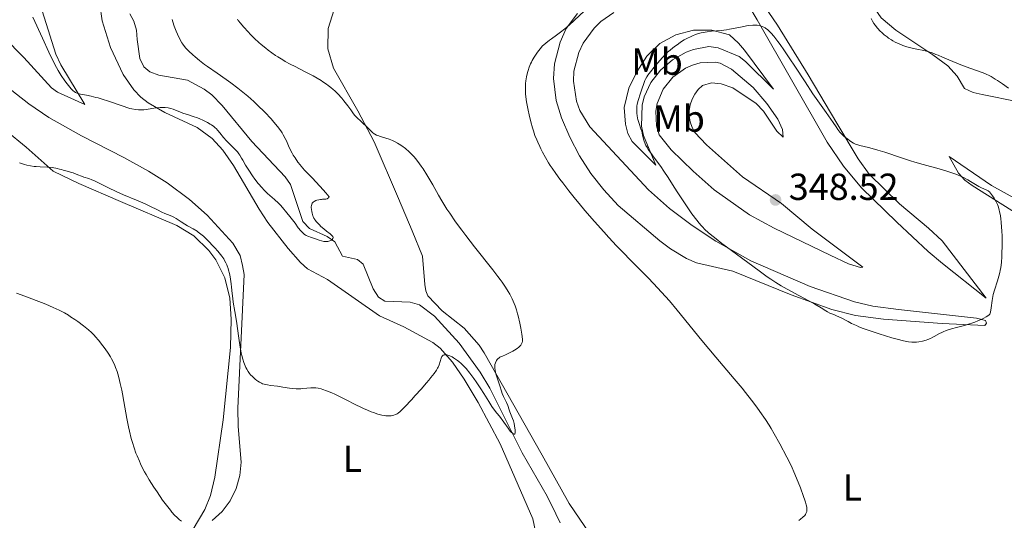
# Model space of a CAD drawing. Units: metres. Extents: x 622261 to 629234, y 4660096 to 4664845.
# Drawn here: x 623710 to 623971, y 4660472 to 4660605 of the extents above; entities that cross this region are included whole.
import ezdxf
from ezdxf.enums import TextEntityAlignment as Align

# ---------------------------------------------------------------- set-up
doc = ezdxf.new("R2010")
doc.units = ezdxf.units.M
doc.header["$MEASUREMENT"] = 0
doc.linetypes.add('DGN Style 3', pattern=[467.51768, 333.9412, -133.57648])
for name, color, linetype, lineweight in [('Entidades rústicas y varios', 7, 'Continuous', 0), ('Hidrografía', 7, 'Continuous', 0), ('Relieve y altimetría', 7, 'Continuous', 0), ('Textos de rotulación', 7, 'Continuous', 0)]:
    doc.layers.add(name, color=color, linetype=linetype, lineweight=lineweight)
doc.styles.add('Style-arial', font='arial.shx', dxfattribs={"bigfont": 'arialbig.shx'})
doc.styles.add('Style-arialn', font='arialn.shx', dxfattribs={"bigfont": 'arialnbig.shx'})

# ---------------------------------------------------------------- blocks, each defined once
blk = doc.blocks.new('5PATER')
at = {"layer": 'Relieve y altimetría', "linetype": 'Continuous', "lineweight": 0}
h = blk.add_hatch(color=250, dxfattribs=at)
edge = h.paths.add_edge_path()
edge.add_ellipse((0, 0), major_axis=(-1.1, -1.11), ratio=0.999422, start_angle=0, end_angle=360)

msp = doc.modelspace()

# ---------------------------------------------------------------- linework, layer by layer
at = {"layer": 'Entidades rústicas y varios', "color": 92, "linetype": 'Continuous', "lineweight": 0}
for points in [[(623701.91, 4660645.84, 326.53), (623712.42, 4660617.04, 327.9), (623719.1, 4660595.62, 329.31), (623720.46, 4660592.77, 329.46), (623726.83, 4660582.27, 330.42), (623719.52, 4660585.5, 330.67), (623717.94, 4660586.65, 330.76), (623710.65, 4660594.75, 332.29), (623705.33, 4660600.13, 332.9)], [(623838.32, 4660627.12, 335.45), (623849.16, 4660631.15, 336.03), (623863.57, 4660634.92, 337.78), (623875.11, 4660637.43, 338.59), (623908.64, 4660644.68, 339.18), (623911.89, 4660645.13, 339.26), (623915.15, 4660644.74, 339.42), (623918.21, 4660643.53, 339.45), (623920.85, 4660641.57, 339.4), (623922.9, 4660639, 339.54), (623934.84, 4660611.04, 339.52), (623935.88, 4660608.76, 339.68), (623938.27, 4660605.26, 339.77), (623942.11, 4660602.04, 339.48), (623952.02, 4660595.48, 340.06), (623956, 4660592.52, 340.41), (623958.43, 4660589.8, 340.85), (623960.4, 4660586.45, 341.12), (623962.67, 4660585.42, 341.15), (623965.1, 4660584.88, 341.06), (623974.75, 4660582.94, 340.13)], [(623902.34, 4660615.72, 342.92), (623910.75, 4660603.35, 343.84), (623918.86, 4660590.14, 344.18), (623926.5, 4660577.26, 344.65), (623932.12, 4660567.76, 345.68), (623935.03, 4660563.74, 346.22), (623943.16, 4660555.88, 346.83), (623950.84, 4660549.39, 346.97), (623954.48, 4660545.98, 346.99), (623966.12, 4660530.77, 345.05)], [(623847.46, 4660464.1, 339.12), (623845.75, 4660472.16, 338.48), (623837.06, 4660492.03, 336.78), (623831.22, 4660503.03, 335.82), (623827.52, 4660509.26, 335.28), (623824.42, 4660513.74, 335.04), (623821.15, 4660517.49, 334.24), (623819.2, 4660519.02, 334.14), (623811.5, 4660523.18, 333.55), (623805.02, 4660526.04, 333.09), (623791.27, 4660535.7, 332.34), (623785.98, 4660538.59, 332.39), (623784.1, 4660540.25, 332.4), (623780.78, 4660543.99, 331.91), (623775.43, 4660550.85, 331.71), (623773.09, 4660554.45, 331.87), (623766.33, 4660566, 330.75), (623763.44, 4660570.06, 330.1), (623760.67, 4660573.16, 329.99), (623756.61, 4660576.09, 330.03), (623748.08, 4660580.13, 330.2), (623743.63, 4660582.68, 329.61), (623741.67, 4660584.22, 329.13), (623739.86, 4660586.16, 329.22), (623737.03, 4660590.25, 329.01), (623733.6, 4660597.37, 328.78), (623731.4, 4660604.51, 328.65), (623730.83, 4660608.91, 328.4)], [(623886.8, 4660430.02, 341.13), (623855.39, 4660476.2, 337.24), (623848.25, 4660489.07, 336.82), (623832.89, 4660516.22, 334.86), (623831.52, 4660518.3, 334.73), (623827.54, 4660522.8, 334.21), (623821.66, 4660527.44, 333.31), (623817.93, 4660531.42, 333.31), (623817.35, 4660532.76, 333.39), (623817.09, 4660534.42, 333.55), (623816.51, 4660541.91, 333.35), (623813.75, 4660548.66, 333.67), (623810.14, 4660557.3, 333.75), (623803.68, 4660572.35, 334.32), (623799.31, 4660580.55, 335.19), (623792.81, 4660591.88, 335.4), (623791.38, 4660597.04, 336.15), (623791.46, 4660602.4, 336.46), (623793.04, 4660607.52, 336.59)], [(623867.26, 4660606.69, 342.18), (623863.81, 4660604.29, 341.87), (623862.07, 4660602.49, 341.77), (623859.15, 4660598.51, 341.57), (623857.95, 4660596.03, 341.74), (623856.68, 4660591.08, 342), (623856.54, 4660588.45, 342.06), (623857.32, 4660583.13, 342.43), (623858.23, 4660580.68, 342.45), (623860.89, 4660576.31, 342.52), (623876.52, 4660559.59, 344.1), (623882.09, 4660554.6, 344.18), (623888.09, 4660550.08, 344.29), (623894.38, 4660545.88, 344.97), (623903.68, 4660540.66, 345.22), (623919.38, 4660533.88, 346.02), (623931.2, 4660529.77, 346.24), (623936.06, 4660528.68, 346.34), (623942.88, 4660527.74, 346.26), (623963.59, 4660525.48, 344.91), (623965.99, 4660524.81, 344.74), (623966.23, 4660524.1, 344.7), (623965.77, 4660523.49, 344.7), (623954.48, 4660524.04, 345.65), (623938.85, 4660525.2, 345.71), (623931.41, 4660526.19, 345.75), (623925.12, 4660527.72, 345.35), (623914.32, 4660531.65, 345.17), (623898.9, 4660537.96, 343.76), (623889.27, 4660540.13, 342.48), (623886.57, 4660541.33, 342.24), (623882.3, 4660543.87, 342.01), (623879.46, 4660545.97, 341.86), (623868.45, 4660555.44, 341.24), (623864.63, 4660559.52, 341.23), (623861.2, 4660563.93, 341.37), (623858.16, 4660568.63, 341.18), (623855.56, 4660573.58, 341.07), (623853.41, 4660578.74, 341.13), (623852, 4660583.29, 340.98), (623851.3, 4660589.15, 340.91), (623851.56, 4660593.09, 340.59), (623853.01, 4660598.81, 340.32), (623854.66, 4660602.4, 339.98), (623857.62, 4660606.41, 340.11)], [(623966.12, 4660530.77, 345.05), (623954.52, 4660539.99, 347.37), (623950.76, 4660543.19, 347.95), (623942.4, 4660550.93, 347.8), (623933.07, 4660560.12, 347.33), (623928.26, 4660565.88, 347.04), (623923.94, 4660572.24, 346.73), (623905.34, 4660604.77, 344.56), (623903.13, 4660608.45, 344.09)], [(623909.64, 4660586.29, 346.81), (623901.94, 4660596.64, 345.91), (623900.38, 4660598.56, 345.55), (623897.95, 4660600.75, 345.16), (623893.27, 4660601.98, 344.73), (623888.42, 4660601.99, 344.65), (623883.73, 4660600.78, 344.36), (623879.5, 4660598.42, 344.29), (623876, 4660595.06, 344.15), (623873.34, 4660590.93, 344.05), (623871.26, 4660586.59, 343.97), (623870.04, 4660581.44, 343.68), (623870.35, 4660577.04, 344.14), (623871.01, 4660574.57, 344.18), (623872.18, 4660572.38, 344.25), (623878.4, 4660566.09, 344.77), (623875.17, 4660574.02, 344.94), (623874.61, 4660576.45, 344.97), (623874.83, 4660582.08, 345.02), (623875.35, 4660584.27, 344.99), (623877.13, 4660588.05, 345.37), (623879.65, 4660591.38, 345.64), (623882.81, 4660594.12, 345.88), (623886.46, 4660596.14, 345.91), (623888.42, 4660596.86, 345.9), (623892.52, 4660597.67, 345.79), (623894.97, 4660597.31, 345.92), (623900.53, 4660595, 346.26), (623902.24, 4660593.67, 346.54), (623909.64, 4660586.29, 346.81)], [(623932.73, 4660538.88, 347.49), (623929.61, 4660539.91, 347.44), (623924.7, 4660542.19, 347.73), (623909.86, 4660549.38, 346.86), (623903.31, 4660552.92, 346.29), (623893.95, 4660559.53, 346.17), (623888.35, 4660564.48, 345.74), (623882.51, 4660570.23, 345.53), (623879.28, 4660574.19, 345.72), (623878.57, 4660576.58, 345.67), (623878.39, 4660580.51, 345.66), (623878.78, 4660582.53, 345.78), (623880.36, 4660586.32, 346.24), (623882.93, 4660589.53, 346.47), (623886.28, 4660591.91, 346.46), (623888.17, 4660592.73, 346.54), (623890.16, 4660593.28, 346.64), (623894.26, 4660593.53, 346.77), (623895.48, 4660593.26, 346.81), (623898.56, 4660591.63, 347.02), (623904.26, 4660586.79, 347.35), (623907.86, 4660582.49, 347.28), (623910.78, 4660578.36, 347.4), (623912.03, 4660575.58, 347.54), (623912.24, 4660573.58, 347.7), (623910.52, 4660575.17, 347.79), (623907.04, 4660580.44, 347.57), (623905.05, 4660582.52, 347.71), (623898.9, 4660586.7, 347.57), (623895.79, 4660587.72, 347.82), (623893.25, 4660587.97, 347.7), (623890.79, 4660587.28, 347.39), (623889.68, 4660586.22, 347.45), (623888.75, 4660584.99, 347.54), (623888.04, 4660583.63, 347.66), (623887.55, 4660582.17, 347.72), (623887.3, 4660580.65, 347.66), (623887.3, 4660579.12, 347.64), (623887.55, 4660577.6, 347.63), (623888.04, 4660576.13, 347.64), (623888.76, 4660574.78, 347.64), (623891.88, 4660571.5, 347.8), (623901.46, 4660563, 348.08), (623911.8, 4660555.97, 348.18), (623919.92, 4660549.13, 348.35), (623933.42, 4660539.03, 347.54), (623932.73, 4660538.88, 347.49)], [(623704.09, 4660588.52, 333.38), (623711.94, 4660582.44, 332.14), (623717.25, 4660578.78, 331.9), (623725.95, 4660573.88, 332.02), (623737.16, 4660568.19, 331.82), (623743.75, 4660564.56, 331.83), (623748.64, 4660561.43, 332.09)], [(623705.82, 4660575.3, 333.94), (623711.2, 4660570.9, 334.31), (623718.45, 4660564.51, 334.87), (623725.25, 4660561.27, 335.41), (623736.26, 4660556.45, 335.13), (623751.22, 4660550.11, 335.31), (623755.73, 4660547.33, 335.36), (623759.77, 4660543.43, 335.33), (623761.6, 4660540.92, 334.79), (623763.98, 4660536.18, 335.14), (623765.36, 4660530.75, 335.31), (623765.64, 4660525.15, 335.01), (623765.51, 4660517.68, 335.96), (623763.59, 4660498.41, 337.04), (623761.36, 4660483.16, 338.61), (623760.16, 4660478.33, 339.35), (623758.64, 4660474.61, 339.63), (623751.03, 4660461.76, 341.03)], [(623978.4, 4660554.65, 343.12), (623967.52, 4660560.73, 343.41), (623956.35, 4660568.45, 344.22), (623958.81, 4660563.96, 344.64), (623960.43, 4660562.11, 344.77), (623962.44, 4660560.69, 344.72), (623984.45, 4660546.82, 343.49)], [(623748.64, 4660561.43, 332.09), (623754.62, 4660556.95, 332.63), (623759.27, 4660552.79, 333.09), (623766.1, 4660545.36, 333.23), (623768.04, 4660542.1, 333.35), (623768.68, 4660539.49, 333.61), (623769.08, 4660537.06, 333.92), (623767.46, 4660501.49, 335.91), (623767.56, 4660496.7, 336.51), (623768.32, 4660487.16, 337.49), (623767.99, 4660483.6, 337.85), (623767.02, 4660480.15, 338.65), (623765.44, 4660476.94, 339.09), (623763.29, 4660474.08, 339.42), (623760.66, 4660471.66, 339.74)]]:
    msp.add_polyline3d(points, dxfattribs=at)
at = {"layer": 'Hidrografía', "color": 142, "linetype": 'DGN Style 3', "lineweight": 13}
msp.add_polyline3d([(623738.77, 4660606.37, 324.93), (623739.81, 4660604.41, 325.65), (623740.51, 4660602.01, 325.65), (623740.73, 4660599.48, 326.01), (623741.41, 4660594.49, 326.13), (623742.49, 4660592.23, 326.01), (623744.1, 4660590.96, 326.01), (623746.43, 4660590.05, 326.12), (623754.09, 4660588.74, 326.37), (623758.52, 4660586.33, 326.6), (623760.52, 4660584.79, 326.77), (623763.32, 4660581.99, 327.08), (623771.17, 4660572.41, 327.32), (623780.03, 4660563.03, 328.51), (623781.42, 4660560.94, 328.62), (623784.72, 4660551.13, 329.46), (623786.46, 4660549.31, 329.46), (623791.15, 4660547.13, 329.94), (623793.21, 4660545.74, 330.17), (623795.26, 4660541.97, 330.66), (623799.23, 4660541.07, 330.89), (623800.69, 4660539.78, 330.89), (623803.37, 4660533.27, 331.61), (623804.77, 4660531.04, 331.61), (623806.45, 4660529.99, 331.61), (623813.23, 4660529.75, 332.32), (623815.65, 4660528.96, 332.33), (623819.69, 4660526.02, 332.84), (623826.25, 4660518.77, 333.44), (623831.75, 4660511.1, 333.6), (623834.37, 4660506.85, 333.69), (623842.98, 4660489.69, 335.32), (623849.55, 4660478.13, 335.88), (623851.87, 4660473.44, 336.38), (623852.99, 4660471.08, 336.62)], dxfattribs=at)
at = {"layer": 'Relieve y altimetría', "color": 36, "linetype": 'Continuous', "lineweight": 0, "flags": 128}
for points, elevation in [([(623860.79, 4660608.4), (623856.74, 4660604.53), (623855.51, 4660603.41), (623854.91, 4660602.88), (623854.31, 4660602.39), (623853.13, 4660601.47), (623852.03, 4660600.65), (623850.73, 4660599.72), (623850.18, 4660599.32), (623849.2, 4660598.57), (623848.7, 4660598.11), (623848.38, 4660597.79), (623847.76, 4660597.07), (623847.05, 4660596.16), (623846.68, 4660595.64), (623846.13, 4660594.81), (623845.61, 4660593.93), (623845.38, 4660593.49), (623845.16, 4660593.04)], 340), ([(623785.28, 4660547.61), (623785.12, 4660547.72), (623784.87, 4660547.92), (623784.44, 4660548.36), (623784.17, 4660548.67), (623783.5, 4660549.5), (623782.62, 4660550.66), (623781.21, 4660552.51), (623780.45, 4660553.48), (623779.3, 4660554.85), (623778.75, 4660555.47), (623778.21, 4660556.02), (623777.2, 4660556.96), (623775.29, 4660558.61), (623774.66, 4660559.2), (623774.34, 4660559.52), (623773.86, 4660560.05), (623772.88, 4660561.21), (623771.94, 4660562.44), (623771.36, 4660563.26), (623770.34, 4660564.77), (623769.51, 4660566.11), (623768.75, 4660567.45), (623768.42, 4660568.02), (623767.96, 4660568.75), (623767.71, 4660569.1), (623767.32, 4660569.62), (623766.66, 4660570.36), (623765.94, 4660571.06), (623764.92, 4660572.03), (623764.41, 4660572.57), (623763.65, 4660573.48), (623762.65, 4660574.74), (623762.14, 4660575.33), (623761.67, 4660575.82), (623761.42, 4660576.05), (623761.04, 4660576.37), (623760.43, 4660576.83), (623760.11, 4660577.05), (623759.4, 4660577.46), (623759.01, 4660577.67), (623758.19, 4660578.06), (623757.33, 4660578.43), (623756.74, 4660578.66), (623755.58, 4660579.07), (623754.35, 4660579.46), (623752.86, 4660579.93), (623752.18, 4660580.17), (623750.29, 4660580.96), (623749.63, 4660581.18), (623749.29, 4660581.26), (623748.93, 4660581.33), (623748.18, 4660581.42), (623747.39, 4660581.46), (623746.86, 4660581.45), (623745.8, 4660581.36), (623744.63, 4660581.19), (623743.16, 4660580.94), (623742.46, 4660580.84), (623741.84, 4660580.79), (623741.52, 4660580.79), (623741.04, 4660580.81), (623740.24, 4660580.9), (623739.32, 4660581.09), (623738.8, 4660581.22), (623738.24, 4660581.39), (623737, 4660581.78), (623733.07, 4660583.14), (623731.39, 4660583.68), (623730.38, 4660583.97), (623729.75, 4660584.13), (623728.54, 4660584.42), (623727.22, 4660584.69), (623725.67, 4660585.01), (623725.05, 4660585.17), (623724.55, 4660585.34), (623724.34, 4660585.43), (623723.96, 4660585.67), (623723.71, 4660585.87), (623723.17, 4660586.44), (623722.48, 4660587.26), (623722.1, 4660587.75), (623721.49, 4660588.57), (623720.55, 4660589.94), (623719.73, 4660591.28), (623719.3, 4660592.06), (623718.59, 4660593.43), (623717.26, 4660596.17), (623715.56, 4660599.87), (623713.02, 4660605.43)], 330), ([(623749.98, 4660604.8), (623750.15, 4660604.24), (623750.58, 4660603.02), (623751.09, 4660601.75), (623751.44, 4660600.92), (623752.14, 4660599.46)], 330), ([(623767.32, 4660604.96), (623767.57, 4660604.6), (623768.14, 4660603.84), (623768.46, 4660603.44), (623769.01, 4660602.79), (623770.16, 4660601.53), (623770.81, 4660600.85), (623771.88, 4660599.81), (623773.02, 4660598.75), (623773.62, 4660598.22), (623774.86, 4660597.19), (623775.49, 4660596.69), (623776.46, 4660595.98), (623777.43, 4660595.3), (623778.09, 4660594.88), (623779.4, 4660594.08), (623780.05, 4660593.7), (623781.36, 4660592.99), (623782.64, 4660592.31), (623785.12, 4660591.05), (623787.43, 4660589.84), (623788.51, 4660589.23), (623789.54, 4660588.61), (623790.04, 4660588.29), (623791, 4660587.63), (623791.47, 4660587.29), (623792.14, 4660586.76), (623792.78, 4660586.21), (623793.19, 4660585.83), (623793.96, 4660585.06), (623795.02, 4660583.92), (623795.63, 4660583.19), (623796.65, 4660581.89), (623797.45, 4660580.8), (623798.19, 4660579.78), (623798.54, 4660579.36), (623799.14, 4660578.74), (623800.11, 4660577.84), (623800.66, 4660577.32), (623801.53, 4660576.45), (623802.67, 4660575.31), (623803.18, 4660574.84), (623803.64, 4660574.48), (623803.86, 4660574.33), (623804.29, 4660574.1), (623804.6, 4660573.97), (623805.32, 4660573.73), (623806.76, 4660573.32), (623807.61, 4660573.03), (623808.53, 4660572.66), (623809.01, 4660572.44), (623809.87, 4660571.97), (623810.3, 4660571.71), (623810.96, 4660571.27), (623811.94, 4660570.52), (623812.91, 4660569.67), (623813.39, 4660569.21), (623814.22, 4660568.33), (623814.62, 4660567.86), (623815.23, 4660567.1), (623816.15, 4660565.83), (623816.62, 4660565.13), (623817.6, 4660563.58), (623819.18, 4660560.85), (623820.74, 4660558.11), (623821.59, 4660556.67), (623822.96, 4660554.46), (623823.7, 4660553.34), (623825.25, 4660551.1), (623826.88, 4660548.86), (623828, 4660547.38), (623830.28, 4660544.44), (623835.15, 4660538.32), (623836.5, 4660536.57), (623837.1, 4660535.77), (623837.63, 4660535.03), (623838.53, 4660533.7), (623839.24, 4660532.55), (623839.63, 4660531.85), (623840.28, 4660530.55), (623840.82, 4660529.32), (623841.07, 4660528.69), (623841.41, 4660527.7), (623841.72, 4660526.62), (623841.88, 4660526.03), (623842.32, 4660524.1), (623842.57, 4660522.79), (623842.84, 4660521.2), (623842.93, 4660520.54), (623843, 4660519.78), (623843, 4660519.49), (623842.99, 4660519.32), (623842.94, 4660519.02), (623842.86, 4660518.77), (623842.78, 4660518.61), (623842.57, 4660518.3), (623842.27, 4660517.95), (623842.05, 4660517.74)], 335), ([(623972.04, 4660586.59), (623970.47, 4660587.71), (623969.12, 4660588.62), (623968.53, 4660589), (623967.44, 4660589.64), (623966.74, 4660590), (623966.28, 4660590.22), (623965.33, 4660590.62), (623963.54, 4660591.28), (623960.86, 4660592.21), (623959.44, 4660592.74), (623957.28, 4660593.63), (623954.55, 4660594.83), (623953.35, 4660595.34), (623952.81, 4660595.56), (623951.81, 4660595.93), (623950.91, 4660596.22), (623950.32, 4660596.39), (623949.14, 4660596.68), (623948.19, 4660596.87), (623946.84, 4660597.16), (623946.15, 4660597.32), (623945.1, 4660597.6), (623944.57, 4660597.77), (623944.04, 4660597.95), (623943.01, 4660598.37), (623942.02, 4660598.85), (623941.38, 4660599.19), (623940.98, 4660599.42), (623940.21, 4660599.91), (623939.81, 4660600.19), (623939.07, 4660600.76), (623938.4, 4660601.34), (623937.99, 4660601.74), (623937.27, 4660602.53), (623936.63, 4660603.34), (623936.35, 4660603.76), (623935.96, 4660604.4), (623935.61, 4660605.09)], 340), ([(623897.2, 4660602.09), (623895.75, 4660601.91), (623893.21, 4660601.7), (623892.07, 4660601.58), (623891.53, 4660601.49), (623890.47, 4660601.28), (623889.45, 4660600.98), (623888.79, 4660600.75), (623888.35, 4660600.57), (623887.46, 4660600.18), (623886.97, 4660599.93), (623885.98, 4660599.39), (623885.02, 4660598.8), (623884.41, 4660598.4), (623883.29, 4660597.6), (623882.91, 4660597.3), (623882.2, 4660596.72), (623881.54, 4660596.12), (623881.11, 4660595.7), (623880.2, 4660594.74), (623879.46, 4660593.92), (623877.95, 4660592.15), (623876.97, 4660590.94), (623876.32, 4660590.05), (623876.06, 4660589.63), (623875.72, 4660588.99), (623875.55, 4660588.64), (623875.22, 4660587.84), (623874.68, 4660586.35), (623874.32, 4660585.26), (623873.72, 4660583.3), (623873.47, 4660582.3), (623873.39, 4660581.8), (623873.36, 4660581.51), (623873.34, 4660580.94), (623873.36, 4660580.26), (623873.39, 4660579.89), (623873.46, 4660579.28), (623873.58, 4660578.63), (623873.66, 4660578.29), (623873.98, 4660577.22), (623874.47, 4660575.8), (623874.68, 4660575.12), (623874.91, 4660574.2), (623875.14, 4660573.07), (623875.3, 4660572.52), (623875.48, 4660572.02), (623875.6, 4660571.76), (623875.8, 4660571.35), (623876.18, 4660570.68), (623876.42, 4660570.31), (623876.99, 4660569.47), (623878.07, 4660567.98), (623879.75, 4660565.72), (623880.56, 4660564.56), (623881.7, 4660562.84), (623883.3, 4660560.28), (623884.28, 4660558.74), (623885.86, 4660556.34), (623886.72, 4660555.07), (623888.03, 4660553.19), (623889.31, 4660551.49), (623889.9, 4660550.74), (623890.46, 4660550.09), (623890.81, 4660549.7), (623891.47, 4660549.02), (623892.33, 4660548.24), (623892.83, 4660547.82), (623893.68, 4660547.17), (623894.49, 4660546.52), (623895.98, 4660545.32), (623897.21, 4660544.38), (623899.83, 4660542.42), (623905.88, 4660537.99), (623907.99, 4660536.48), (623908.92, 4660535.84), (623910.28, 4660534.94), (623911.72, 4660534.06), (623912.53, 4660533.59), (623915.29, 4660532.06), (623919.09, 4660530.02), (623920.66, 4660529.15), (623922.3, 4660528.18), (623923.54, 4660527.38), (623923.98, 4660527.12), (623924.65, 4660526.82), (623925.73, 4660526.4), (623926.4, 4660526.1), (623927.6, 4660525.51), (623929.46, 4660524.54), (623930.42, 4660524.06), (623931.69, 4660523.47), (623932.36, 4660523.18), (623933.45, 4660522.75), (623935.38, 4660522.06), (623937.75, 4660521.28), (623941.05, 4660520.27), (623942.5, 4660519.85), (623944.19, 4660519.42), (623945.05, 4660519.24), (623945.55, 4660519.16)], 345), ([(623923.65, 4660580.09), (623921.44, 4660583.22), (623920.15, 4660585.1), (623918.08, 4660588.23), (623915.32, 4660592.47), (623914.05, 4660594.39), (623912.4, 4660596.81), (623911.43, 4660598.15), (623910.84, 4660598.95), (623909.72, 4660600.37), (623909.01, 4660601.22), (623908.64, 4660601.62), (623908.08, 4660602.15), (623907.67, 4660602.46), (623907.46, 4660602.6), (623907.13, 4660602.79), (623906.66, 4660603), (623906.41, 4660603.09), (623906.01, 4660603.2), (623905.37, 4660603.3), (623904.66, 4660603.33), (623904.15, 4660603.31), (623903.08, 4660603.2), (623902.53, 4660603.11), (623901.38, 4660602.91), (623899.08, 4660602.43), (623897.98, 4660602.22), (623897.2, 4660602.09)], 345), ([(623752.14, 4660599.46), (623752.59, 4660598.61), (623752.81, 4660598.26), (623753.27, 4660597.64), (623753.6, 4660597.25), (623754.4, 4660596.44), (623755.49, 4660595.45), (623756.15, 4660594.88), (623757.29, 4660593.95), (623758.63, 4660592.91), (623759.38, 4660592.36), (623761.91, 4660590.6), (623764.37, 4660588.89), (623765.62, 4660588), (623767.47, 4660586.62), (623768.36, 4660585.91), (623770.07, 4660584.47), (623771.68, 4660583.01), (623772.7, 4660582.05), (623774.58, 4660580.18), (623776.25, 4660578.41), (623777, 4660577.57), (623778, 4660576.37), (623778.84, 4660575.24), (623779.2, 4660574.7), (623779.51, 4660574.19), (623780.04, 4660573.2), (623780.34, 4660572.55), (623780.9, 4660571.25), (623781.38, 4660570.24), (623781.88, 4660569.27), (623782.17, 4660568.78), (623782.63, 4660568.03), (623783.39, 4660566.9), (623783.95, 4660566.17), (623784.24, 4660565.81), (623784.68, 4660565.3), (623785.14, 4660564.8), (623786.19, 4660563.74), (623787.36, 4660562.56), (623788.07, 4660561.82), (623789.32, 4660560.47), (623790.84, 4660558.75), (623791.71, 4660557.73), (623791.62, 4660557.52), (623791.52, 4660557.41), (623791.28, 4660557.25), (623791.14, 4660557.19), (623790.81, 4660557.11), (623790.45, 4660557.07), (623789.94, 4660557.04), (623789.69, 4660557.02), (623789.42, 4660556.99), (623788.91, 4660556.91), (623788.46, 4660556.79), (623788.18, 4660556.69), (623787.71, 4660556.46), (623787.45, 4660556.29), (623787.34, 4660556.19), (623787.21, 4660556.02), (623787.1, 4660555.83), (623787.05, 4660555.72), (623786.97, 4660555.35), (623786.95, 4660555.13), (623786.95, 4660554.88), (623787, 4660554.34), (623787.1, 4660553.76), (623787.19, 4660553.37), (623787.39, 4660552.67), (623787.48, 4660552.44), (623787.65, 4660552.04), (623787.85, 4660551.69), (623788, 4660551.47), (623788.36, 4660551.02), (623789.09, 4660550.25), (623789.52, 4660549.83), (623790.24, 4660549.2), (623791.01, 4660548.59), (623791.95, 4660547.84), (623792.32, 4660547.52), (623792.55, 4660547.26), (623792.63, 4660547.14), (623792.71, 4660546.96), (623792.73, 4660546.8), (623792.69, 4660546.61), (623792.52, 4660546.39), (623792.27, 4660546.2), (623792.11, 4660546.12), (623791.83, 4660546), (623791.35, 4660545.86), (623791, 4660545.81), (623790.82, 4660545.8), (623790.53, 4660545.81), (623790.24, 4660545.84), (623789.64, 4660545.97), (623789.04, 4660546.16), (623787.84, 4660546.61), (623787, 4660546.91), (623786.02, 4660547.27), (623785.6, 4660547.44), (623785.28, 4660547.61)], 330), ([(623845.16, 4660593.04), (623844.79, 4660592.15), (623844.49, 4660591.28), (623844.33, 4660590.72), (623844.08, 4660589.63), (623843.91, 4660588.49), (623843.85, 4660587.78), (623843.82, 4660587.32), (623843.81, 4660586.42), (623843.83, 4660585.53), (623843.86, 4660585.06), (623843.94, 4660584.3), (623844.12, 4660582.96), (623844.53, 4660580.72), (623844.79, 4660579.48), (623845.24, 4660577.61), (623845.67, 4660576.01), (623845.92, 4660575.22), (623846.33, 4660574.04), (623846.8, 4660572.83), (623847.07, 4660572.21), (623847.59, 4660571.06), (623847.88, 4660570.47), (623848.35, 4660569.57), (623849.11, 4660568.18), (623849.95, 4660566.77), (623850.4, 4660566.05), (623850.87, 4660565.33), (623851.87, 4660563.88), (623852.94, 4660562.39), (623853.7, 4660561.38), (623855.32, 4660559.29), (623857.1, 4660557.08), (623858.05, 4660555.92), (623859.58, 4660554.11), (623862.1, 4660551.18), (623864.61, 4660548.37), (623865.95, 4660546.9), (623868.02, 4660544.67), (623870.16, 4660542.42), (623871.25, 4660541.3), (623873.44, 4660539.09), (623876.37, 4660536.15), (623877.82, 4660534.66), (623879.96, 4660532.39), (623881.02, 4660531.22), (623882.05, 4660530.04), (623884.11, 4660527.58), (623890.63, 4660519.51), (623894.33, 4660515.09), (623899.19, 4660509.36), (623901.31, 4660506.82), (623902.24, 4660505.67), (623903.87, 4660503.62), (623905.25, 4660501.8), (623906.06, 4660500.67), (623907.56, 4660498.48), (623908.54, 4660496.98), (623909.05, 4660496.15), (623909.89, 4660494.74), (623911.38, 4660492.09), (623913.25, 4660488.53), (623914.38, 4660486.33), (623915.36, 4660483.95), (623916.8, 4660480.37), (623917.67, 4660478.08), (623918.01, 4660477.07), (623918.17, 4660476.57), (623918.37, 4660475.81), (623918.5, 4660475.2), (623918.53, 4660474.92), (623918.56, 4660474.55), (623918.53, 4660474.2), (623918.5, 4660474.03), (623918.38, 4660473.7), (623918.3, 4660473.54), (623918.15, 4660473.3), (623917.96, 4660473.05), (623917.47, 4660472.53), (623916.87, 4660472.03), (623916.44, 4660471.71)], 340), ([(623945.55, 4660519.16), (623946.42, 4660519.08), (623947.25, 4660519.08), (623947.66, 4660519.11), (623948.29, 4660519.18), (623949.26, 4660519.37), (623950.17, 4660519.63), (623950.64, 4660519.79), (623951.34, 4660520.06), (623952.02, 4660520.38), (623952.34, 4660520.55), (623953.73, 4660521.36), (623954.35, 4660521.66), (623954.71, 4660521.82), (623955.56, 4660522.15), (623956.06, 4660522.33), (623956.93, 4660522.6), (623958.3, 4660522.97), (623960.39, 4660523.54), (623961.49, 4660523.86), (623962.6, 4660524.22), (623963.15, 4660524.41), (623963.95, 4660524.72), (623964.99, 4660525.18), (623965.48, 4660525.43), (623966.17, 4660525.83), (623966.81, 4660526.26), (623967.1, 4660526.49), (623967.25, 4660527.09), (623967.47, 4660528.17), (623967.73, 4660530.17), (623967.92, 4660531.2), (623968.04, 4660531.75), (623968.37, 4660532.92), (623969.14, 4660535.38), (623969.5, 4660536.58), (623969.76, 4660537.61), (623969.88, 4660538.12), (623970.02, 4660538.93), (623970.19, 4660540.26), (623970.31, 4660541.84), (623970.34, 4660542.76), (623970.38, 4660544.61), (623970.38, 4660545.62), (623970.36, 4660547.19), (623970.3, 4660548.77), (623970.25, 4660549.55), (623970.13, 4660551.06), (623970.04, 4660551.78), (623969.9, 4660552.78), (623969.72, 4660553.68), (623969.58, 4660554.23), (623969.29, 4660555.21), (623969.13, 4660555.64), (623968.8, 4660556.39), (623968.47, 4660557.03), (623968.25, 4660557.39), (623967.84, 4660557.99), (623967.29, 4660558.71), (623966.98, 4660559.04), (623966.77, 4660559.21), (623966.63, 4660559.31), (623966.32, 4660559.49), (623965.7, 4660559.78), (623964.71, 4660560.2), (623964.16, 4660560.47), (623963.3, 4660560.97), (623962, 4660561.78), (623961.25, 4660562.22), (623960.11, 4660562.82), (623959.46, 4660563.13), (623958.34, 4660563.61), (623957.01, 4660564.09), (623956.26, 4660564.34), (623955.44, 4660564.59), (623953.63, 4660565.11), (623949.45, 4660566.26), (623947.18, 4660566.93), (623946.01, 4660567.3), (623943.68, 4660568.05), (623939.27, 4660569.53), (623937.33, 4660570.14), (623936.46, 4660570.39), (623934.93, 4660570.8), (623932.6, 4660571.36), (623931.78, 4660571.6), (623931.44, 4660571.72), (623930.88, 4660571.97), (623930.46, 4660572.23), (623929.84, 4660572.71), (623929.4, 4660573.03), (623928.78, 4660573.47), (623928.44, 4660573.76), (623928.06, 4660574.1), (623927.55, 4660574.64), (623927.29, 4660574.93), (623926.76, 4660575.59), (623926.28, 4660576.27), (623925.48, 4660577.48), (623924.88, 4660578.34), (623923.65, 4660580.09)], 345), ([(623729.18, 4660562.01), (623728.7, 4660562.22), (623727.87, 4660562.53), (623726.51, 4660562.96), (623725.89, 4660563.16), (623724.95, 4660563.53), (623723.68, 4660564.06), (623723.05, 4660564.3), (623722.16, 4660564.56), (623721.07, 4660564.82), (623720.58, 4660564.94), (623720.12, 4660565.08), (623719.5, 4660565.26), (623719.15, 4660565.34), (623718.55, 4660565.45), (623718.19, 4660565.49), (623716.92, 4660565.57), (623714.92, 4660565.67), (623713.9, 4660565.75), (623713.39, 4660565.8), (623712.41, 4660565.96), (623711.43, 4660566.16), (623710.78, 4660566.32), (623709.45, 4660566.71)], 335), ([(623807.47, 4660499.5), (623806.75, 4660499.54), (623806.35, 4660499.59), (623805.7, 4660499.71), (623804.58, 4660499.98), (623803.44, 4660500.35), (623802.82, 4660500.57), (623801.84, 4660500.96), (623800.79, 4660501.41), (623800.26, 4660501.67), (623798.58, 4660502.52), (623796.22, 4660503.77), (623795.01, 4660504.39), (623793.19, 4660505.24), (623792.41, 4660505.58), (623790.94, 4660506.17), (623789.98, 4660506.5), (623789.55, 4660506.63), (623788.79, 4660506.82), (623788.12, 4660506.93), (623787.69, 4660506.96), (623787.41, 4660506.96), (623786.82, 4660506.94), (623785.73, 4660506.83), (623784.68, 4660506.73), (623784.13, 4660506.69), (623783.3, 4660506.67), (623782.89, 4660506.69), (623782.05, 4660506.76), (623781.19, 4660506.87), (623779.39, 4660507.15), (623777.95, 4660507.34), (623776.12, 4660507.59), (623775.35, 4660507.71), (623774.45, 4660507.9), (623773.99, 4660508.04), (623773.72, 4660508.15), (623773.22, 4660508.4), (623772.73, 4660508.71), (623772.47, 4660508.9), (623772.05, 4660509.25), (623771.33, 4660509.91), (623770.84, 4660510.42), (623770.58, 4660510.73), (623770.19, 4660511.27), (623769.79, 4660511.93), (623769.59, 4660512.31), (623769.21, 4660513.19), (623769.03, 4660513.7), (623768.76, 4660514.56), (623768.52, 4660515.52), (623768.36, 4660516.22), (623768.07, 4660517.72), (623767.69, 4660520.1), (623767.05, 4660524.64), (623766.65, 4660527.23), (623766.23, 4660529.72), (623766.08, 4660530.7), (623765.92, 4660532.04), (623765.76, 4660533.73), (623765.66, 4660534.59), (623765.49, 4660535.81), (623765.38, 4660536.44), (623765.19, 4660537.36), (623764.97, 4660538.23), (623764.85, 4660538.65), (623764.63, 4660539.33), (623764.5, 4660539.65), (623764.29, 4660540.12), (623763.91, 4660540.82), (623763.69, 4660541.18), (623763.15, 4660541.94), (623762.83, 4660542.35), (623762.12, 4660543.22), (623761.33, 4660544.12), (623760.79, 4660544.71), (623759.73, 4660545.82), (623758.76, 4660546.79), (623758.3, 4660547.21), (623757.63, 4660547.78), (623756.95, 4660548.3), (623756.61, 4660548.54), (623755.55, 4660549.19), (623754.11, 4660550), (623753.4, 4660550.41), (623752.39, 4660551.06), (623751.08, 4660551.91), (623750.43, 4660552.28), (623750.1, 4660552.44), (623749.43, 4660552.74), (623748.03, 4660553.31), (623747.29, 4660553.63), (623746.09, 4660554.22), (623744.09, 4660555.21), (623742.82, 4660555.8), (623740.52, 4660556.78), (623737.06, 4660558.24), (623735.34, 4660559), (623732.96, 4660560.15), (623730.27, 4660561.5), (623729.18, 4660562.01)], 335), ([(623752.52, 4660471.53), (623751.98, 4660471.89), (623751.71, 4660472.1), (623751.3, 4660472.46), (623750.63, 4660473.13), (623749.93, 4660473.92), (623749.52, 4660474.41), (623748.82, 4660475.31), (623747.48, 4660477.12), (623745.98, 4660479.27), (623745.16, 4660480.5), (623743.91, 4660482.48), (623743.09, 4660483.87), (623742.7, 4660484.57), (623742.14, 4660485.63), (623741.62, 4660486.7), (623741.29, 4660487.41), (623740.68, 4660488.83), (623740.4, 4660489.55), (623739.89, 4660490.99), (623739.43, 4660492.45), (623739.15, 4660493.43), (623738.65, 4660495.41), (623738.4, 4660496.55), (623737.95, 4660498.83), (623737.19, 4660503.28), (623736.82, 4660505.33), (623736.63, 4660506.29), (623736.24, 4660508.08), (623735.83, 4660509.69), (623735.55, 4660510.66), (623735.37, 4660511.25), (623735, 4660512.34), (623734.79, 4660512.88), (623734.37, 4660513.84), (623733.94, 4660514.68), (623733.65, 4660515.2), (623733.01, 4660516.19), (623732.21, 4660517.34), (623731.64, 4660518.1), (623730.46, 4660519.58), (623729.68, 4660520.49), (623729.26, 4660520.94), (623728.59, 4660521.61), (623727.82, 4660522.31), (623727.38, 4660522.67), (623726.42, 4660523.45), (623724.96, 4660524.53), (623724.19, 4660525.07), (623723.02, 4660525.85), (623722.44, 4660526.22), (623721.41, 4660526.84), (623720.87, 4660527.14), (623720, 4660527.6), (623718.44, 4660528.32), (623716.47, 4660529.16), (623715.27, 4660529.63), (623713.92, 4660530.15), (623710.85, 4660531.29), (623708.64, 4660532.09)], 340), ([(623842.05, 4660517.74), (623841.59, 4660517.39), (623840.92, 4660516.96), (623840.48, 4660516.71), (623839.39, 4660516.15), (623838.71, 4660515.83), (623837.51, 4660515.29), (623837.21, 4660515.15), (623837.03, 4660515.05), (623836.7, 4660514.83), (623836.56, 4660514.71), (623836.31, 4660514.46), (623836.11, 4660514.19), (623836, 4660514), (623835.83, 4660513.6), (623835.72, 4660513.12), (623835.69, 4660512.78), (623835.68, 4660512.56), (623835.7, 4660512.1), (623835.74, 4660511.75), (623835.88, 4660511.05), (623836.06, 4660510.37), (623836.47, 4660509.1), (623836.99, 4660507.47), (623837.41, 4660506.02), (623837.61, 4660505.45), (623837.98, 4660504.61), (623838.53, 4660503.53), (623838.78, 4660503), (623839.1, 4660502.2), (623839.48, 4660501.13), (623839.69, 4660500.58), (623840.41, 4660498.81), (623840.63, 4660498.17), (623840.72, 4660497.84), (623840.81, 4660497.5), (623840.94, 4660496.83), (623841.02, 4660496.18), (623841.06, 4660495.79), (623841.06, 4660495.15), (623841.04, 4660494.98), (623840.98, 4660494.74), (623840.88, 4660494.62), (623840.72, 4660494.63), (623840.56, 4660494.7), (623840.27, 4660494.94), (623840.09, 4660495.11), (623839.78, 4660495.46), (623839.2, 4660496.19), (623836.9, 4660499.37), (623836.22, 4660500.24), (623835.35, 4660501.35), (623834.88, 4660502.02), (623834.09, 4660503.28), (623832.77, 4660505.44), (623831.97, 4660506.7), (623830.74, 4660508.52), (623830.08, 4660509.45), (623829.06, 4660510.8), (623828.04, 4660512.04), (623827.54, 4660512.6), (623827.05, 4660513.1), (623826.73, 4660513.4), (623826.11, 4660513.94), (623825.81, 4660514.18), (623825.24, 4660514.6), (623824.71, 4660514.95), (623824.37, 4660515.14), (623823.76, 4660515.44), (623823.22, 4660515.64), (623822.97, 4660515.7), (623822.65, 4660515.75), (623822.36, 4660515.74), (623822.23, 4660515.71), (623821.99, 4660515.61), (623821.89, 4660515.54), (623821.75, 4660515.4), (623821.63, 4660515.23), (623821.42, 4660514.79), (623820.86, 4660513.03), (623820.62, 4660512.45), (623820.46, 4660512.14), (623820.18, 4660511.64), (623819.58, 4660510.76), (623818.72, 4660509.65), (623818.18, 4660508.99), (623817.54, 4660508.25), (623816.1, 4660506.6), (623814.54, 4660504.88), (623813.53, 4660503.78), (623811.78, 4660501.91), (623811.27, 4660501.39), (623810.51, 4660500.64), (623809.99, 4660500.19), (623809.74, 4660500.01), (623809.59, 4660499.93), (623809.32, 4660499.81), (623808.86, 4660499.67), (623808.6, 4660499.61), (623808.19, 4660499.54), (623807.47, 4660499.5)], 335)]:
    msp.add_lwpolyline(points, dxfattribs=dict(at, elevation=elevation))

# ---------------------------------------------------------------- block references
at = {"layer": 'Relieve y altimetría', "color": 250, "linetype": 'Continuous', "lineweight": 0}
msp.add_blockref('5PATER', (623910.22, 4660556.87, 348.52), dxfattribs=at)

# ---------------------------------------------------------------- texts
at = {"layer": 'Entidades rústicas y varios', "color": 92, "linetype": 'Continuous', "lineweight": 0, "style": 'Style-arialn'}
for s, p in [('Mb', (623878.76, 4660593.63, 344.91)), ('Mb', (623884.62, 4660578.48, 347.04)), ('L', (623797.86, 4660488.08, 336.79)), ('L', (623930.63, 4660480.47, 340.86))]:
    msp.add_text(s, height=7, dxfattribs=at).set_placement(p, align=Align.MIDDLE_CENTER)
at = {"layer": 'Textos de rotulación', "color": 250, "linetype": 'Continuous', "lineweight": 0, "style": 'Style-arial'}
msp.add_text('348.52', height=7, dxfattribs=at).set_placement((623913.72, 4660556.87, 348.52))

doc.saveas('drawing.dxf')
